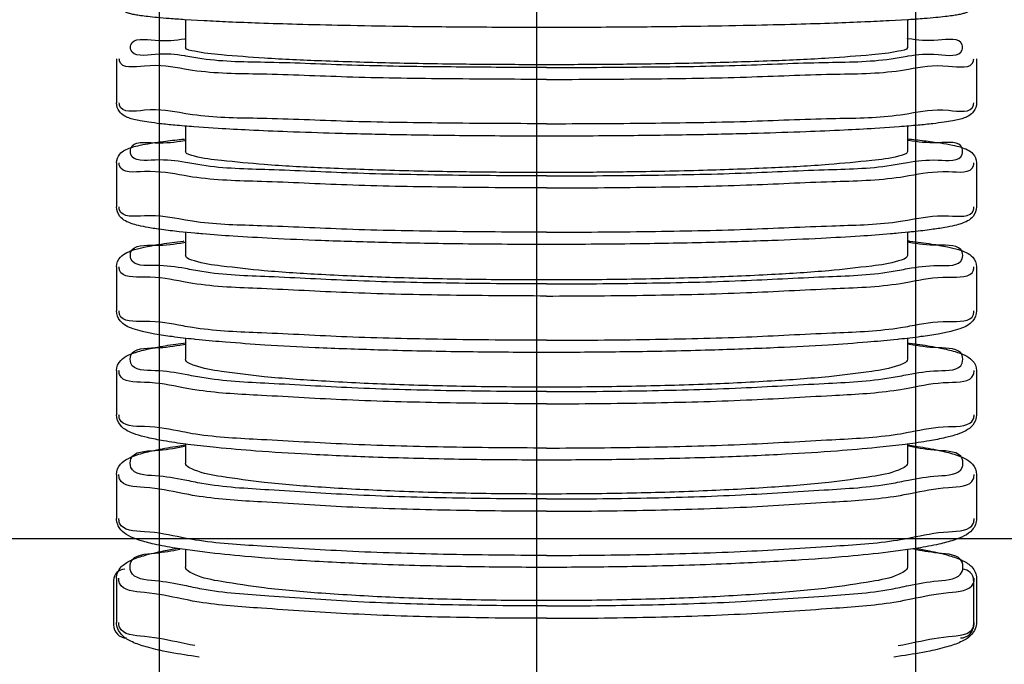
# Model space of a CAD drawing. Units: inches. Extents: x -9042 to -5774, y 108782 to 110861.
# Drawn here: x -7991 to -7962, y 109483 to 109502 of the extents above; entities that cross this region are included whole.
import ezdxf

# ---------------------------------------------------------------- set-up
doc = ezdxf.new("R2010")
doc.units = ezdxf.units.IN
doc.header["$MEASUREMENT"] = 0
doc.layers.add('02___PRT_ALL_AXES', color=7, linetype='Continuous')

msp = doc.modelspace()

# ---------------------------------------------------------------- linework, layer by layer
at = {"color": 0}
for p, q in [((-7975.483, 109352.331, 35.731), (-7975.483, 109538.109, 35.731)), ((-8416.568, 109486.717, 35.731), (-7534.403, 109486.717, 35.731))]:
    msp.add_line(p, q, dxfattribs=at)
at = {"layer": '02___PRT_ALL_AXES', "color": 0, "linetype": 'Continuous'}
for p, q in [((-7986.46, 109455.428, 35.731), (-7986.46, 109521.714, 35.731)), ((-7964.46, 109455.098, 35.731), (-7964.46, 109521.725, 35.731)), ((-7985.166, 109501.777, 35.731), (-7985.733, 109501.81, 35.731)), ((-7985.703, 109501.808, 35.731), (-7985.703, 109501.006, 35.731)), ((-7964.691, 109501.809, 35.731), (-7965.233, 109501.777, 35.731)), ((-7964.704, 109501.808, 35.731), (-7964.704, 109501.006, 35.731)), ((-7985.724, 109501.257, 35.731), (-7985.698, 109501.261, 35.731)), ((-7964.683, 109501.257, 35.731), (-7964.709, 109501.261, 35.731)), ((-7987.713, 109500.676, 35.731), (-7987.713, 109499.388, 35.731)), ((-7985.694, 109500.75, 35.731), (-7985.724, 109500.755, 35.731)), ((-7964.713, 109500.75, 35.731), (-7964.683, 109500.755, 35.731)), ((-7962.694, 109500.676, 35.731), (-7962.694, 109499.388, 35.731)), ((-7985.499, 109500.334, 35.731), (-7985.73, 109500.372, 35.731)), ((-7975.204, 109500.419, 35.731), (-7975.795, 109500.42, 35.731)), ((-7975.204, 109500.5, 35.731), (-7975.794, 109500.501, 35.731)), ((-7974.613, 109500.501, 35.731), (-7975.204, 109500.5, 35.731)), ((-7975.204, 109500.419, 35.731), (-7974.612, 109500.42, 35.731)), ((-7964.908, 109500.334, 35.731), (-7964.677, 109500.372, 35.731)), ((-7985.696, 109499.077, 35.731), (-7985.74, 109499.085, 35.731)), ((-7985.499, 109499.045, 35.731), (-7985.696, 109499.077, 35.731)), ((-7964.908, 109499.045, 35.731), (-7964.711, 109499.077, 35.731)), ((-7964.711, 109499.077, 35.731), (-7964.667, 109499.085, 35.731)), ((-7985.378, 109499.029, 35.731), (-7985.499, 109499.045, 35.731)), ((-7965.029, 109499.029, 35.731), (-7964.908, 109499.045, 35.731)), ((-7985.703, 109498.715, 35.731), (-7985.703, 109497.98, 35.731)), ((-7984.753, 109498.647, 35.731), (-7985.461, 109498.695, 35.731)), ((-7964.943, 109498.695, 35.731), (-7965.65, 109498.647, 35.731)), ((-7964.704, 109498.715, 35.731), (-7964.704, 109497.98, 35.731)), ((-7985.737, 109498.296, 35.731), (-7985.698, 109498.303, 35.731)), ((-7964.67, 109498.296, 35.731), (-7964.709, 109498.303, 35.731)), ((-7987.713, 109497.651, 35.731), (-7987.713, 109496.363, 35.731)), ((-7962.694, 109497.651, 35.731), (-7962.694, 109496.363, 35.731)), ((-7975.204, 109497.365, 35.731), (-7975.795, 109497.366, 35.731)), ((-7974.612, 109497.366, 35.731), (-7975.204, 109497.365, 35.731)), ((-7985.499, 109497.235, 35.731), (-7985.744, 109497.276, 35.731)), ((-7964.908, 109497.235, 35.731), (-7964.663, 109497.276, 35.731)), ((-7985.703, 109495.981, 35.731), (-7985.756, 109495.991, 35.731)), ((-7985.499, 109495.947, 35.731), (-7985.703, 109495.981, 35.731)), ((-7985.387, 109495.931, 35.731), (-7985.499, 109495.947, 35.731)), ((-7965.02, 109495.931, 35.731), (-7964.908, 109495.947, 35.731)), ((-7964.908, 109495.947, 35.731), (-7964.704, 109495.981, 35.731)), ((-7964.704, 109495.981, 35.731), (-7964.651, 109495.991, 35.731)), ((-7985.431, 109495.6, 35.731), (-7985.889, 109495.645, 35.731)), ((-7985.703, 109495.627, 35.731), (-7985.703, 109494.955, 35.731)), ((-7964.67, 109495.629, 35.731), (-7964.977, 109495.6, 35.731)), ((-7964.704, 109495.627, 35.731), (-7964.704, 109494.955, 35.731)), ((-7964.704, 109495.379, 35.731), (-7964.661, 109495.374, 35.731)), ((-7985.751, 109495.333, 35.731), (-7985.699, 109495.342, 35.731)), ((-7964.656, 109495.333, 35.731), (-7964.708, 109495.342, 35.731)), ((-7987.713, 109494.626, 35.731), (-7987.713, 109493.339, 35.731)), ((-7962.694, 109494.626, 35.731), (-7962.694, 109493.339, 35.731)), ((-7985.499, 109494.142, 35.731), (-7985.759, 109494.188, 35.731)), ((-7964.908, 109494.142, 35.731), (-7964.648, 109494.188, 35.731)), ((-7985.712, 109492.892, 35.731), (-7985.774, 109492.904, 35.731)), ((-7985.499, 109492.855, 35.731), (-7985.712, 109492.892, 35.731)), ((-7985.397, 109492.84, 35.731), (-7985.499, 109492.855, 35.731)), ((-7965.01, 109492.84, 35.731), (-7964.908, 109492.855, 35.731)), ((-7964.908, 109492.855, 35.731), (-7964.695, 109492.892, 35.731)), ((-7964.695, 109492.892, 35.731), (-7964.633, 109492.904, 35.731)), ((-7985.703, 109492.546, 35.731), (-7985.703, 109491.933, 35.731)), ((-7985.425, 109492.512, 35.731), (-7985.456, 109492.516, 35.731)), ((-7985.307, 109492.5, 35.731), (-7985.425, 109492.512, 35.731)), ((-7964.981, 109492.512, 35.731), (-7965.101, 109492.5, 35.731)), ((-7964.951, 109492.516, 35.731), (-7964.981, 109492.512, 35.731)), ((-7964.704, 109492.546, 35.731), (-7964.704, 109491.933, 35.731)), ((-7985.766, 109492.366, 35.731), (-7985.7, 109492.378, 35.731)), ((-7985.764, 109492.405, 35.731), (-7985.704, 109492.413, 35.731)), ((-7964.641, 109492.366, 35.731), (-7964.707, 109492.378, 35.731)), ((-7964.703, 109492.413, 35.731), (-7964.643, 109492.405, 35.731)), ((-7975.204, 109492.133, 35.731), (-7975.792, 109492.134, 35.731)), ((-7974.615, 109492.134, 35.731), (-7975.204, 109492.133, 35.731)), ((-7987.713, 109491.604, 35.731), (-7987.713, 109490.318, 35.731)), ((-7962.694, 109491.604, 35.731), (-7962.694, 109490.318, 35.731)), ((-7985.609, 109491.076, 35.731), (-7985.776, 109491.107, 35.731)), ((-7985.499, 109491.056, 35.731), (-7985.609, 109491.076, 35.731)), ((-7985.308, 109491.027, 35.731), (-7985.499, 109491.056, 35.731)), ((-7965.1, 109491.027, 35.731), (-7964.908, 109491.056, 35.731)), ((-7964.908, 109491.056, 35.731), (-7964.798, 109491.076, 35.731)), ((-7964.798, 109491.076, 35.731), (-7964.631, 109491.107, 35.731)), ((-7985.722, 109489.811, 35.731), (-7985.792, 109489.824, 35.731)), ((-7985.499, 109489.77, 35.731), (-7985.722, 109489.811, 35.731)), ((-7985.408, 109489.755, 35.731), (-7985.499, 109489.77, 35.731)), ((-7964.999, 109489.755, 35.731), (-7964.908, 109489.77, 35.731)), ((-7964.908, 109489.77, 35.731), (-7964.685, 109489.811, 35.731)), ((-7964.685, 109489.811, 35.731), (-7964.615, 109489.824, 35.731)), ((-7985.991, 109489.402, 35.731), (-7985.704, 109489.445, 35.731)), ((-7985.782, 109489.396, 35.731), (-7985.7, 109489.413, 35.731)), ((-7985.703, 109489.467, 35.731), (-7985.703, 109488.912, 35.731)), ((-7985.641, 109489.459, 35.731), (-7985.693, 109489.465, 35.731)), ((-7984.815, 109489.366, 35.731), (-7985.641, 109489.459, 35.731)), ((-7964.766, 109489.459, 35.731), (-7965.591, 109489.366, 35.731)), ((-7964.714, 109489.465, 35.731), (-7964.766, 109489.459, 35.731)), ((-7964.625, 109489.396, 35.731), (-7964.707, 109489.413, 35.731)), ((-7964.704, 109489.467, 35.731), (-7964.704, 109488.912, 35.731)), ((-7964.703, 109489.445, 35.731), (-7964.416, 109489.402, 35.731)), ((-7975.204, 109489.003, 35.731), (-7975.793, 109489.004, 35.731)), ((-7974.614, 109489.004, 35.731), (-7975.204, 109489.003, 35.731)), ((-7987.713, 109488.584, 35.731), (-7987.713, 109487.299, 35.731)), ((-7962.694, 109488.584, 35.731), (-7962.694, 109487.299, 35.731)), ((-7985.609, 109487.997, 35.731), (-7985.793, 109488.033, 35.731)), ((-7985.499, 109487.977, 35.731), (-7985.609, 109487.997, 35.731)), ((-7985.308, 109487.946, 35.731), (-7985.499, 109487.977, 35.731)), ((-7965.099, 109487.946, 35.731), (-7964.908, 109487.977, 35.731)), ((-7964.908, 109487.977, 35.731), (-7964.798, 109487.997, 35.731)), ((-7964.798, 109487.997, 35.731), (-7964.614, 109488.033, 35.731)), ((-7985.733, 109486.736, 35.731), (-7985.811, 109486.751, 35.731)), ((-7985.499, 109486.692, 35.731), (-7985.733, 109486.736, 35.731)), ((-7985.419, 109486.678, 35.731), (-7985.499, 109486.692, 35.731)), ((-7964.989, 109486.678, 35.731), (-7964.908, 109486.692, 35.731)), ((-7964.908, 109486.692, 35.731), (-7964.674, 109486.736, 35.731)), ((-7964.674, 109486.736, 35.731), (-7964.596, 109486.751, 35.731)), ((-7985.145, 109486.322, 35.731), (-7986.004, 109486.442, 35.731)), ((-7985.703, 109486.4, 35.731), (-7985.703, 109485.894, 35.731)), ((-7964.403, 109486.442, 35.731), (-7965.261, 109486.322, 35.731)), ((-7964.704, 109486.4, 35.731), (-7964.704, 109485.894, 35.731)), ((-7975.204, 109485.882, 35.731), (-7975.794, 109485.883, 35.731)), ((-7974.613, 109485.883, 35.731), (-7975.204, 109485.882, 35.731)), ((-7987.799, 109485.499, 35.731), (-7987.799, 109484.209, 35.731)), ((-7987.713, 109485.567, 35.731), (-7987.713, 109484.282, 35.731)), ((-7962.779, 109485.499, 35.731), (-7962.779, 109484.209, 35.731)), ((-7962.694, 109485.567, 35.731), (-7962.694, 109484.282, 35.731)), ((-7985.61, 109484.925, 35.731), (-7985.81, 109484.965, 35.731)), ((-7985.499, 109484.904, 35.731), (-7985.61, 109484.925, 35.731)), ((-7985.309, 109484.872, 35.731), (-7985.499, 109484.904, 35.731)), ((-7965.098, 109484.872, 35.731), (-7964.908, 109484.904, 35.731)), ((-7964.908, 109484.904, 35.731), (-7964.797, 109484.925, 35.731)), ((-7964.797, 109484.925, 35.731), (-7964.597, 109484.965, 35.731)), ((-7985.745, 109483.668, 35.731), (-7985.829, 109483.685, 35.731)), ((-7985.569, 109483.633, 35.731), (-7985.745, 109483.668, 35.731)), ((-7985.499, 109483.62, 35.731), (-7985.569, 109483.633, 35.731)), ((-7985.43, 109483.607, 35.731), (-7985.499, 109483.62, 35.731)), ((-7964.978, 109483.607, 35.731), (-7964.908, 109483.62, 35.731)), ((-7964.908, 109483.62, 35.731), (-7964.838, 109483.633, 35.731)), ((-7964.838, 109483.633, 35.731), (-7964.662, 109483.668, 35.731)), ((-7964.662, 109483.668, 35.731), (-7964.578, 109483.685, 35.731)), ((-7985.31, 109483.273, 35.731), (-7985.531, 109483.305, 35.731)), ((-7964.876, 109483.305, 35.731), (-7965.098, 109483.273, 35.731))]:
    msp.add_line(p, q, dxfattribs=at)
for centre, radius, start, end in [((-7987.469, 109485.499, 35.731), 0.33, 90, 180), ((-7963.109, 109485.499, 35.731), 0.33, 0, 90), ((-7987.419, 109484.209, 35.731), 0.38, 180, 270), ((-7963.159, 109484.209, 35.731), 0.38, 270, 0)]:
    msp.add_arc(centre, radius, start, end, dxfattribs=at)
for points, start_tangent, end_tangent in [([(-7985.733, 109501.81, 35.731), (-7986.18, 109501.842, 35.731), (-7986.53, 109501.872, 35.731), (-7986.802, 109501.9, 35.731), (-7987.01, 109501.927, 35.731), (-7987.17, 109501.953, 35.731), (-7987.295, 109501.98, 35.731), (-7987.4, 109502.012, 35.731), (-7987.508, 109502.062, 35.731), (-7987.637, 109502.18, 35.731), (-7987.713, 109502.415, 35.731)], (-0.997931, 0.064296), (0, 1)), ([(-7962.694, 109502.415, 35.731), (-7962.771, 109502.179, 35.731), (-7962.9, 109502.062, 35.731), (-7963.007, 109502.012, 35.731), (-7963.112, 109501.98, 35.731), (-7963.236, 109501.953, 35.731), (-7963.396, 109501.927, 35.731), (-7963.603, 109501.9, 35.731), (-7963.874, 109501.872, 35.731), (-7964.222, 109501.842, 35.731), (-7964.668, 109501.81, 35.731), (-7964.691, 109501.809, 35.731)], (0, -1), (-0.997955, -0.063917)), ([(-7975.204, 109501.584, 35.731), (-7977.512, 109501.592, 35.731), (-7979.474, 109501.612, 35.731), (-7981.113, 109501.641, 35.731), (-7982.463, 109501.673, 35.731), (-7983.563, 109501.708, 35.731), (-7984.453, 109501.742, 35.731), (-7985.166, 109501.777, 35.731)], (-1, 0), (-0.998587, 0.053141)), ([(-7965.233, 109501.777, 35.731), (-7965.945, 109501.743, 35.731), (-7966.833, 109501.708, 35.731), (-7967.933, 109501.673, 35.731), (-7969.282, 109501.641, 35.731), (-7970.923, 109501.613, 35.731), (-7972.889, 109501.592, 35.731), (-7975.204, 109501.584, 35.731)], (-0.99858, -0.05327), (-1, 0)), ([(-7985.724, 109500.755, 35.731), (-7986.592, 109500.798, 35.731), (-7987.294, 109500.935, 35.731), (-7987.294, 109501.077, 35.731), (-7986.592, 109501.214, 35.731), (-7985.724, 109501.257, 35.731)], (-0.988057, 0.15409), (0.988058, 0.154082)), ([(-7964.683, 109500.755, 35.731), (-7963.815, 109500.798, 35.731), (-7963.113, 109500.935, 35.731), (-7963.113, 109501.077, 35.731), (-7963.815, 109501.214, 35.731), (-7964.683, 109501.257, 35.731)], (0.988057, 0.15409), (-0.988058, 0.154082)), ([(-7985.44, 109500.893, 35.731), (-7985.703, 109501.006, 35.731)], (-0.970113, 0.242656), (0.000002, 1)), ([(-7975.794, 109500.501, 35.731), (-7977.54, 109500.512, 35.731), (-7979.759, 109500.55, 35.731), (-7981.75, 109500.61, 35.731), (-7983.412, 109500.69, 35.731), (-7984.663, 109500.786, 35.731), (-7985.44, 109500.893, 35.731)], (-0.999996, 0.002787), (-0.970113, 0.242656)), ([(-7964.967, 109500.893, 35.731), (-7965.744, 109500.786, 35.731), (-7966.995, 109500.69, 35.731), (-7968.657, 109500.61, 35.731), (-7970.648, 109500.55, 35.731), (-7972.867, 109500.512, 35.731), (-7974.613, 109500.501, 35.731)], (-0.970112, -0.242656), (-0.999996, -0.002787)), ([(-7964.704, 109501.006, 35.731), (-7964.967, 109500.893, 35.731)], (-0.000002, -1), (-0.970112, -0.242656)), ([(-7985.73, 109500.372, 35.731), (-7986.9, 109500.463, 35.731), (-7987.622, 109500.604, 35.731), (-7987.631, 109500.676, 35.731)], (-0.985387, 0.17033), (0, 1)), ([(-7975.795, 109500.42, 35.731), (-7978.118, 109500.436, 35.731), (-7980.864, 109500.486, 35.731), (-7983.28, 109500.567, 35.731), (-7985.227, 109500.673, 35.731), (-7985.694, 109500.75, 35.731)], (-0.999996, 0.002735), (-0.987411, 0.158177)), ([(-7974.612, 109500.42, 35.731), (-7972.289, 109500.436, 35.731), (-7969.543, 109500.486, 35.731), (-7967.127, 109500.567, 35.731), (-7965.18, 109500.673, 35.731), (-7964.713, 109500.75, 35.731)], (0.999996, 0.002735), (0.987411, 0.158177)), ([(-7964.677, 109500.372, 35.731), (-7963.507, 109500.463, 35.731), (-7962.785, 109500.604, 35.731), (-7962.776, 109500.676, 35.731)], (0.985387, 0.17033), (0, 1)), ([(-7975.204, 109500.074, 35.731), (-7978.197, 109500.091, 35.731), (-7981.017, 109500.143, 35.731), (-7983.499, 109500.225, 35.731), (-7985.499, 109500.334, 35.731)], (-1, 0), (-0.989253, 0.146211)), ([(-7975.204, 109500.074, 35.731), (-7972.21, 109500.091, 35.731), (-7969.39, 109500.143, 35.731), (-7966.908, 109500.225, 35.731), (-7964.908, 109500.334, 35.731)], (1, 0), (0.989253, 0.146211)), ([(-7985.461, 109498.695, 35.731), (-7986.015, 109498.741, 35.731), (-7986.444, 109498.786, 35.731), (-7986.772, 109498.828, 35.731), (-7987.02, 109498.869, 35.731), (-7987.208, 109498.909, 35.731), (-7987.355, 109498.953, 35.731), (-7987.486, 109499.013, 35.731), (-7987.629, 109499.138, 35.731), (-7987.713, 109499.388, 35.731)], (-0.997155, 0.075382), (0, 1)), ([(-7985.74, 109499.085, 35.731), (-7986.9, 109499.174, 35.731), (-7987.622, 109499.315, 35.731), (-7987.631, 109499.388, 35.731)], (-0.98534, 0.170604), (0, 1)), ([(-7962.694, 109499.388, 35.731), (-7962.779, 109499.137, 35.731), (-7962.921, 109499.013, 35.731), (-7963.053, 109498.953, 35.731), (-7963.2, 109498.909, 35.731), (-7963.387, 109498.869, 35.731), (-7963.634, 109498.828, 35.731), (-7963.962, 109498.786, 35.731), (-7964.389, 109498.741, 35.731), (-7964.943, 109498.695, 35.731)], (0, -1), (-0.997148, -0.075465)), ([(-7964.667, 109499.085, 35.731), (-7963.507, 109499.174, 35.731), (-7962.785, 109499.315, 35.731), (-7962.776, 109499.388, 35.731)], (0.98534, 0.170604), (0, 1)), ([(-7975.204, 109498.785, 35.731), (-7978.197, 109498.803, 35.731), (-7981.017, 109498.854, 35.731), (-7983.499, 109498.937, 35.731), (-7985.378, 109499.029, 35.731)], (-1, 0), (-0.991956, 0.126581)), ([(-7975.204, 109498.785, 35.731), (-7972.21, 109498.803, 35.731), (-7969.39, 109498.854, 35.731), (-7966.908, 109498.937, 35.731), (-7965.029, 109499.029, 35.731)], (1, 0), (0.991956, 0.126581)), ([(-7975.204, 109498.423, 35.731), (-7977.612, 109498.435, 35.731), (-7979.654, 109498.464, 35.731), (-7981.349, 109498.504, 35.731), (-7982.736, 109498.55, 35.731), (-7983.857, 109498.598, 35.731), (-7984.753, 109498.647, 35.731)], (-1, 0), (-0.998137, 0.061009)), ([(-7965.65, 109498.647, 35.731), (-7966.545, 109498.598, 35.731), (-7967.664, 109498.55, 35.731), (-7969.051, 109498.504, 35.731), (-7970.747, 109498.464, 35.731), (-7972.791, 109498.435, 35.731), (-7975.204, 109498.423, 35.731)], (-0.998133, -0.061082), (-1, 0)), ([(-7987.713, 109497.651, 35.731), (-7987.62, 109497.9, 35.731), (-7987.468, 109498.018, 35.731), (-7987.304, 109498.087, 35.731), (-7987.092, 109498.145, 35.731), (-7986.804, 109498.203, 35.731), (-7986.412, 109498.262, 35.731), (-7985.887, 109498.324, 35.731), (-7985.737, 109498.34, 35.731)], (0, 1), (0.995075, 0.099127)), ([(-7985.701, 109497.657, 35.731), (-7986.592, 109497.727, 35.731), (-7987.294, 109497.894, 35.731), (-7987.294, 109498.066, 35.731), (-7986.592, 109498.233, 35.731), (-7985.737, 109498.296, 35.731)], (-0.985841, 0.167686), (0.986523, 0.163622)), ([(-7964.706, 109497.657, 35.731), (-7963.815, 109497.727, 35.731), (-7963.113, 109497.894, 35.731), (-7963.113, 109498.066, 35.731), (-7963.815, 109498.233, 35.731), (-7964.67, 109498.296, 35.731)], (0.985841, 0.167686), (-0.986523, 0.163622)), ([(-7964.704, 109498.343, 35.731), (-7964.219, 109498.291, 35.731), (-7963.74, 109498.225, 35.731), (-7963.393, 109498.163, 35.731), (-7963.146, 109498.1, 35.731), (-7962.962, 109498.03, 35.731), (-7962.799, 109497.912, 35.731), (-7962.694, 109497.651, 35.731)], (0.99521, -0.097763), (0, -1)), ([(-7985.44, 109497.843, 35.731), (-7985.703, 109497.98, 35.731)], (-0.957238, 0.289303), (0.000002, 1)), ([(-7964.704, 109497.98, 35.731), (-7964.967, 109497.843, 35.731)], (-0.000002, -1), (-0.957237, -0.289303)), ([(-7985.744, 109497.276, 35.731), (-7986.9, 109497.391, 35.731), (-7987.622, 109497.562, 35.731), (-7987.634, 109497.651, 35.731)], (-0.984289, 0.176563), (0, 1)), ([(-7975.204, 109497.267, 35.731), (-7978.118, 109497.288, 35.731), (-7980.864, 109497.349, 35.731), (-7983.28, 109497.447, 35.731), (-7985.227, 109497.575, 35.731), (-7985.701, 109497.657, 35.731)], (-1, 0), (-0.985841, 0.167686)), ([(-7975.795, 109497.366, 35.731), (-7977.54, 109497.381, 35.731), (-7979.759, 109497.426, 35.731), (-7981.75, 109497.499, 35.731), (-7983.413, 109497.597, 35.731), (-7984.663, 109497.713, 35.731), (-7985.44, 109497.843, 35.731)], (-0.999994, 0.00338), (-0.957238, 0.289303)), ([(-7975.204, 109497.267, 35.731), (-7972.289, 109497.288, 35.731), (-7969.543, 109497.349, 35.731), (-7967.127, 109497.447, 35.731), (-7965.18, 109497.575, 35.731), (-7964.706, 109497.657, 35.731)], (1, 0), (0.985841, 0.167686)), ([(-7964.967, 109497.843, 35.731), (-7965.744, 109497.713, 35.731), (-7966.995, 109497.597, 35.731), (-7968.657, 109497.499, 35.731), (-7970.648, 109497.426, 35.731), (-7972.867, 109497.381, 35.731), (-7974.612, 109497.366, 35.731)], (-0.957237, -0.289303), (-0.999994, -0.00338)), ([(-7964.663, 109497.276, 35.731), (-7963.507, 109497.391, 35.731), (-7962.785, 109497.562, 35.731), (-7962.773, 109497.651, 35.731)], (0.984289, 0.176563), (0, 1)), ([(-7975.204, 109496.919, 35.731), (-7978.197, 109496.94, 35.731), (-7981.017, 109497.003, 35.731), (-7983.499, 109497.103, 35.731), (-7985.499, 109497.235, 35.731)], (-1, 0), (-0.988254, 0.152821)), ([(-7975.204, 109496.919, 35.731), (-7972.21, 109496.94, 35.731), (-7969.39, 109497.003, 35.731), (-7966.908, 109497.103, 35.731), (-7964.908, 109497.235, 35.731)], (1, 0), (0.988254, 0.152821)), ([(-7985.889, 109495.645, 35.731), (-7986.405, 109495.707, 35.731), (-7986.79, 109495.766, 35.731), (-7987.073, 109495.824, 35.731), (-7987.284, 109495.884, 35.731), (-7987.452, 109495.957, 35.731), (-7987.615, 109496.09, 35.731), (-7987.713, 109496.363, 35.731)], (-0.994321, 0.106421), (0, 1)), ([(-7985.756, 109495.991, 35.731), (-7986.9, 109496.103, 35.731), (-7987.622, 109496.275, 35.731), (-7987.634, 109496.363, 35.731)], (-0.984232, 0.176885), (0, 1)), ([(-7962.694, 109496.363, 35.731), (-7962.793, 109496.089, 35.731), (-7962.955, 109495.957, 35.731), (-7963.124, 109495.884, 35.731), (-7963.334, 109495.824, 35.731), (-7963.618, 109495.766, 35.731), (-7964.002, 109495.707, 35.731), (-7964.518, 109495.645, 35.731), (-7964.67, 109495.629, 35.731)], (0, -1), (-0.994935, -0.100525)), ([(-7964.651, 109495.991, 35.731), (-7963.507, 109496.103, 35.731), (-7962.785, 109496.275, 35.731), (-7962.773, 109496.363, 35.731)], (0.984232, 0.176885), (0, 1)), ([(-7975.204, 109495.631, 35.731), (-7978.197, 109495.652, 35.731), (-7981.017, 109495.715, 35.731), (-7983.499, 109495.815, 35.731), (-7985.387, 109495.931, 35.731)], (-1, 0), (-0.990719, 0.135929)), ([(-7975.204, 109495.631, 35.731), (-7972.21, 109495.652, 35.731), (-7969.39, 109495.715, 35.731), (-7966.908, 109495.815, 35.731), (-7965.02, 109495.931, 35.731)], (1, 0), (0.990719, 0.135929)), ([(-7987.713, 109494.626, 35.731), (-7987.601, 109494.903, 35.731), (-7987.414, 109495.036, 35.731), (-7987.185, 109495.123, 35.731), (-7986.865, 109495.204, 35.731), (-7986.409, 109495.286, 35.731), (-7985.776, 109495.371, 35.731), (-7985.746, 109495.374, 35.731)], (0, 1), (0.993328, 0.115321)), ([(-7975.204, 109495.273, 35.731), (-7977.799, 109495.29, 35.731), (-7979.976, 109495.33, 35.731), (-7981.757, 109495.385, 35.731), (-7983.189, 109495.448, 35.731), (-7984.323, 109495.514, 35.731), (-7985.208, 109495.58, 35.731), (-7985.431, 109495.6, 35.731)], (-1, 0), (-0.995919, 0.09025)), ([(-7964.977, 109495.6, 35.731), (-7965.198, 109495.58, 35.731), (-7966.082, 109495.514, 35.731), (-7967.214, 109495.448, 35.731), (-7968.646, 109495.386, 35.731), (-7970.427, 109495.33, 35.731), (-7972.605, 109495.29, 35.731), (-7975.204, 109495.273, 35.731)], (-0.995919, -0.09025), (-1, 0)), ([(-7964.661, 109495.374, 35.731), (-7964.631, 109495.371, 35.731), (-7963.997, 109495.286, 35.731), (-7963.542, 109495.204, 35.731), (-7963.221, 109495.123, 35.731), (-7962.992, 109495.036, 35.731), (-7962.806, 109494.903, 35.731), (-7962.694, 109494.626, 35.731)], (0.993328, -0.115319), (0, -1)), ([(-7985.709, 109494.571, 35.731), (-7986.592, 109494.661, 35.731), (-7987.294, 109494.856, 35.731), (-7987.294, 109495.056, 35.731), (-7986.592, 109495.25, 35.731), (-7985.751, 109495.333, 35.731)], (-0.984226, 0.176913), (0.984908, 0.173078)), ([(-7964.698, 109494.571, 35.731), (-7963.815, 109494.661, 35.731), (-7963.113, 109494.856, 35.731), (-7963.113, 109495.056, 35.731), (-7963.815, 109495.25, 35.731), (-7964.656, 109495.333, 35.731)], (0.984226, 0.176913), (-0.984908, 0.173078)), ([(-7985.44, 109494.796, 35.731), (-7985.703, 109494.955, 35.731)], (-0.943763, 0.330623), (0.000001, 1)), ([(-7975.204, 109494.24, 35.731), (-7977.54, 109494.258, 35.731), (-7979.759, 109494.311, 35.731), (-7981.75, 109494.396, 35.731), (-7983.413, 109494.509, 35.731), (-7984.663, 109494.645, 35.731), (-7985.44, 109494.796, 35.731)], (-1, 0), (-0.943763, 0.330623)), ([(-7964.967, 109494.796, 35.731), (-7965.744, 109494.645, 35.731), (-7966.995, 109494.509, 35.731), (-7968.657, 109494.396, 35.731), (-7970.648, 109494.311, 35.731), (-7972.867, 109494.258, 35.731), (-7975.204, 109494.24, 35.731)], (-0.943763, -0.330623), (-1, 0)), ([(-7964.704, 109494.955, 35.731), (-7964.967, 109494.796, 35.731)], (-0.000001, -1), (-0.943763, -0.330623)), ([(-7985.759, 109494.188, 35.731), (-7986.9, 109494.324, 35.731), (-7987.622, 109494.524, 35.731), (-7987.637, 109494.626, 35.731)], (-0.983092, 0.183113), (0, 1)), ([(-7975.204, 109494.126, 35.731), (-7978.118, 109494.15, 35.731), (-7980.864, 109494.221, 35.731), (-7983.28, 109494.334, 35.731), (-7985.227, 109494.484, 35.731), (-7985.709, 109494.571, 35.731)], (-1, 0), (-0.984226, 0.176913)), ([(-7975.204, 109494.126, 35.731), (-7972.289, 109494.15, 35.731), (-7969.543, 109494.221, 35.731), (-7967.127, 109494.334, 35.731), (-7965.18, 109494.484, 35.731), (-7964.698, 109494.571, 35.731)], (1, 0), (0.984226, 0.176913)), ([(-7964.648, 109494.188, 35.731), (-7963.507, 109494.324, 35.731), (-7962.785, 109494.524, 35.731), (-7962.77, 109494.626, 35.731)], (0.983092, 0.183113), (0, 1)), ([(-7975.204, 109493.774, 35.731), (-7978.197, 109493.799, 35.731), (-7981.017, 109493.872, 35.731), (-7983.499, 109493.988, 35.731), (-7985.499, 109494.142, 35.731)], (-1, 0), (-0.987205, 0.159458)), ([(-7975.204, 109493.774, 35.731), (-7972.21, 109493.799, 35.731), (-7969.39, 109493.872, 35.731), (-7966.908, 109493.988, 35.731), (-7964.908, 109494.142, 35.731)], (1, 0), (0.987205, 0.159458)), ([(-7985.456, 109492.516, 35.731), (-7986.096, 109492.592, 35.731), (-7986.596, 109492.669, 35.731), (-7986.961, 109492.744, 35.731), (-7987.227, 109492.82, 35.731), (-7987.43, 109492.908, 35.731), (-7987.609, 109493.054, 35.731), (-7987.713, 109493.339, 35.731)], (-0.994403, 0.105654), (0, 1)), ([(-7985.774, 109492.904, 35.731), (-7986.9, 109493.037, 35.731), (-7987.622, 109493.237, 35.731), (-7987.637, 109493.339, 35.731)], (-0.983023, 0.183482), (0, 1)), ([(-7962.694, 109493.339, 35.731), (-7962.798, 109493.053, 35.731), (-7962.978, 109492.907, 35.731), (-7963.181, 109492.82, 35.731), (-7963.447, 109492.744, 35.731), (-7963.812, 109492.669, 35.731), (-7964.311, 109492.592, 35.731), (-7964.951, 109492.516, 35.731)], (0, -1), (-0.994403, -0.105656)), ([(-7964.633, 109492.904, 35.731), (-7963.507, 109493.037, 35.731), (-7962.785, 109493.237, 35.731), (-7962.77, 109493.339, 35.731)], (0.983023, 0.183482), (0, 1)), ([(-7975.204, 109492.487, 35.731), (-7978.197, 109492.512, 35.731), (-7981.017, 109492.585, 35.731), (-7983.499, 109492.701, 35.731), (-7985.397, 109492.84, 35.731)], (-1, 0), (-0.989425, 0.145042)), ([(-7975.204, 109492.487, 35.731), (-7972.21, 109492.512, 35.731), (-7969.39, 109492.585, 35.731), (-7966.908, 109492.701, 35.731), (-7965.01, 109492.84, 35.731)], (1, 0), (0.989425, 0.145042)), ([(-7975.792, 109492.134, 35.731), (-7977.849, 109492.153, 35.731), (-7980.098, 109492.203, 35.731), (-7981.93, 109492.271, 35.731), (-7983.393, 109492.349, 35.731), (-7984.54, 109492.431, 35.731), (-7985.307, 109492.5, 35.731)], (-0.999995, 0.003285), (-0.994902, 0.100847)), ([(-7965.101, 109492.5, 35.731), (-7965.865, 109492.431, 35.731), (-7967.011, 109492.349, 35.731), (-7968.473, 109492.272, 35.731), (-7970.304, 109492.203, 35.731), (-7972.553, 109492.153, 35.731), (-7974.615, 109492.134, 35.731)], (-0.994902, -0.100847), (-0.999995, -0.003285)), ([(-7987.713, 109491.604, 35.731), (-7987.589, 109491.901, 35.731), (-7987.372, 109492.051, 35.731), (-7987.085, 109492.157, 35.731), (-7986.667, 109492.259, 35.731), (-7986.065, 109492.363, 35.731), (-7985.764, 109492.405, 35.731)], (0, 1), (0.991374, 0.131065)), ([(-7985.719, 109491.492, 35.731), (-7986.592, 109491.6, 35.731), (-7987.294, 109491.82, 35.731), (-7987.294, 109492.047, 35.731), (-7986.592, 109492.267, 35.731), (-7985.766, 109492.366, 35.731)], (-0.982566, 0.185914), (0.983216, 0.182445)), ([(-7964.688, 109491.492, 35.731), (-7963.815, 109491.6, 35.731), (-7963.113, 109491.82, 35.731), (-7963.113, 109492.047, 35.731), (-7963.815, 109492.267, 35.731), (-7964.641, 109492.366, 35.731)], (0.982566, 0.185914), (-0.983216, 0.182445)), ([(-7964.643, 109492.405, 35.731), (-7964.342, 109492.363, 35.731), (-7963.739, 109492.259, 35.731), (-7963.321, 109492.157, 35.731), (-7963.034, 109492.05, 35.731), (-7962.818, 109491.901, 35.731), (-7962.694, 109491.604, 35.731)], (0.991374, -0.131066), (0, -1)), ([(-7985.44, 109491.753, 35.731), (-7985.703, 109491.933, 35.731)], (-0.930201, 0.36705), (0.000001, 1)), ([(-7964.704, 109491.933, 35.731), (-7964.967, 109491.753, 35.731)], (-0.000001, -1), (-0.930201, -0.36705)), ([(-7975.204, 109491.123, 35.731), (-7977.54, 109491.143, 35.731), (-7979.759, 109491.203, 35.731), (-7981.75, 109491.3, 35.731), (-7983.413, 109491.428, 35.731), (-7984.663, 109491.581, 35.731), (-7985.44, 109491.753, 35.731)], (-1, 0), (-0.930201, 0.36705)), ([(-7964.967, 109491.753, 35.731), (-7965.744, 109491.581, 35.731), (-7966.995, 109491.428, 35.731), (-7968.657, 109491.3, 35.731), (-7970.648, 109491.203, 35.731), (-7972.867, 109491.143, 35.731), (-7975.204, 109491.123, 35.731)], (-0.930201, -0.36705), (-1, 0)), ([(-7985.776, 109491.107, 35.731), (-7986.9, 109491.262, 35.731), (-7987.622, 109491.488, 35.731), (-7987.641, 109491.604, 35.731)], (-0.98181, 0.189865), (0, 1)), ([(-7975.204, 109490.994, 35.731), (-7978.118, 109491.021, 35.731), (-7980.864, 109491.102, 35.731), (-7983.28, 109491.23, 35.731), (-7985.227, 109491.4, 35.731), (-7985.719, 109491.492, 35.731)], (-1, 0), (-0.982566, 0.185914)), ([(-7975.204, 109490.994, 35.731), (-7972.289, 109491.021, 35.731), (-7969.543, 109491.102, 35.731), (-7967.127, 109491.23, 35.731), (-7965.18, 109491.4, 35.731), (-7964.688, 109491.492, 35.731)], (1, 0), (0.982566, 0.185914)), ([(-7964.631, 109491.107, 35.731), (-7963.507, 109491.262, 35.731), (-7962.785, 109491.488, 35.731), (-7962.766, 109491.604, 35.731)], (0.98181, 0.189865), (0, 1)), ([(-7975.204, 109490.639, 35.731), (-7978.197, 109490.668, 35.731), (-7981.017, 109490.75, 35.731), (-7983.499, 109490.882, 35.731), (-7985.308, 109491.027, 35.731)], (-1, 0), (-0.98993, 0.141559)), ([(-7975.204, 109490.639, 35.731), (-7972.21, 109490.668, 35.731), (-7969.39, 109490.75, 35.731), (-7966.908, 109490.882, 35.731), (-7965.1, 109491.027, 35.731)], (1, 0), (0.98993, 0.141559)), ([(-7985.693, 109489.465, 35.731), (-7986.343, 109489.562, 35.731), (-7986.815, 109489.657, 35.731), (-7987.152, 109489.75, 35.731), (-7987.398, 109489.855, 35.731), (-7987.6, 109490.015, 35.731), (-7987.713, 109490.318, 35.731)], (-0.991615, 0.129226), (0, 1)), ([(-7985.792, 109489.824, 35.731), (-7986.9, 109489.976, 35.731), (-7987.622, 109490.202, 35.731), (-7987.641, 109490.318, 35.731)], (-0.981728, 0.190289), (0, 1)), ([(-7962.694, 109490.318, 35.731), (-7962.807, 109490.015, 35.731), (-7963.01, 109489.854, 35.731), (-7963.256, 109489.75, 35.731), (-7963.593, 109489.656, 35.731), (-7964.064, 109489.562, 35.731), (-7964.714, 109489.465, 35.731)], (0, -1), (-0.991612, -0.129246)), ([(-7964.615, 109489.824, 35.731), (-7963.507, 109489.976, 35.731), (-7962.785, 109490.202, 35.731), (-7962.766, 109490.318, 35.731)], (0.981728, 0.190289), (0, 1)), ([(-7975.204, 109489.353, 35.731), (-7978.197, 109489.381, 35.731), (-7981.017, 109489.464, 35.731), (-7983.499, 109489.596, 35.731), (-7985.408, 109489.755, 35.731)], (-1, 0), (-0.988094, 0.153853)), ([(-7975.204, 109489.353, 35.731), (-7972.21, 109489.381, 35.731), (-7969.39, 109489.464, 35.731), (-7966.908, 109489.596, 35.731), (-7964.999, 109489.755, 35.731)], (1, 0), (0.988094, 0.153853)), ([(-7987.713, 109488.584, 35.731), (-7987.593, 109488.885, 35.731), (-7987.368, 109489.049, 35.731), (-7987.064, 109489.17, 35.731), (-7986.623, 109489.285, 35.731), (-7985.991, 109489.402, 35.731)], (0, 1), (0.987527, 0.157451)), ([(-7985.729, 109488.42, 35.731), (-7986.592, 109488.544, 35.731), (-7987.294, 109488.788, 35.731), (-7987.294, 109489.039, 35.731), (-7986.592, 109489.282, 35.731), (-7985.782, 109489.396, 35.731)], (-0.980865, 0.194687), (0.981457, 0.191683)), ([(-7975.793, 109489.004, 35.731), (-7977.89, 109489.026, 35.731), (-7980.251, 109489.087, 35.731), (-7982.154, 109489.171, 35.731), (-7983.655, 109489.266, 35.731), (-7984.815, 109489.366, 35.731)], (-0.999993, 0.003722), (-0.995125, 0.098618)), ([(-7965.591, 109489.366, 35.731), (-7966.749, 109489.266, 35.731), (-7968.249, 109489.171, 35.731), (-7970.151, 109489.087, 35.731), (-7972.51, 109489.026, 35.731), (-7974.614, 109489.004, 35.731)], (-0.995122, -0.098657), (-0.999993, -0.003722)), ([(-7964.678, 109488.42, 35.731), (-7963.815, 109488.544, 35.731), (-7963.113, 109488.788, 35.731), (-7963.113, 109489.039, 35.731), (-7963.815, 109489.282, 35.731), (-7964.625, 109489.396, 35.731)], (0.980865, 0.194687), (-0.981457, 0.191683)), ([(-7964.416, 109489.402, 35.731), (-7963.784, 109489.285, 35.731), (-7963.343, 109489.17, 35.731), (-7963.038, 109489.049, 35.731), (-7962.814, 109488.885, 35.731), (-7962.694, 109488.584, 35.731)], (0.98753, -0.15743), (0, -1)), ([(-7985.44, 109488.713, 35.731), (-7985.703, 109488.912, 35.731)], (-0.916925, 0.39906), (0.000001, 1)), ([(-7964.704, 109488.912, 35.731), (-7964.967, 109488.713, 35.731)], (-0.000001, -1), (-0.916925, -0.399061)), ([(-7985.793, 109488.033, 35.731), (-7986.9, 109488.205, 35.731), (-7987.622, 109488.455, 35.731), (-7987.644, 109488.584, 35.731)], (-0.980461, 0.196713), (0, 1)), ([(-7975.204, 109488.015, 35.731), (-7977.54, 109488.037, 35.731), (-7979.759, 109488.104, 35.731), (-7981.75, 109488.211, 35.731), (-7983.413, 109488.353, 35.731), (-7984.663, 109488.523, 35.731), (-7985.44, 109488.713, 35.731)], (-1, 0), (-0.916925, 0.39906)), ([(-7964.967, 109488.713, 35.731), (-7965.744, 109488.523, 35.731), (-7966.995, 109488.353, 35.731), (-7968.657, 109488.211, 35.731), (-7970.648, 109488.104, 35.731), (-7972.867, 109488.037, 35.731), (-7975.204, 109488.015, 35.731)], (-0.916925, -0.399061), (-1, 0)), ([(-7964.614, 109488.033, 35.731), (-7963.507, 109488.205, 35.731), (-7962.785, 109488.455, 35.731), (-7962.763, 109488.584, 35.731)], (0.980461, 0.196713), (0, 1)), ([(-7975.204, 109487.872, 35.731), (-7978.118, 109487.902, 35.731), (-7980.864, 109487.991, 35.731), (-7983.28, 109488.134, 35.731), (-7985.227, 109488.322, 35.731), (-7985.729, 109488.42, 35.731)], (-1, 0), (-0.980865, 0.194687)), ([(-7975.204, 109487.872, 35.731), (-7972.289, 109487.902, 35.731), (-7969.543, 109487.991, 35.731), (-7967.127, 109488.134, 35.731), (-7965.18, 109488.322, 35.731), (-7964.678, 109488.42, 35.731)], (1, 0), (0.980865, 0.194687)), ([(-7975.204, 109487.515, 35.731), (-7978.197, 109487.546, 35.731), (-7981.017, 109487.637, 35.731), (-7983.499, 109487.784, 35.731), (-7985.308, 109487.946, 35.731)], (-1, 0), (-0.988784, 0.149355)), ([(-7975.204, 109487.515, 35.731), (-7972.21, 109487.546, 35.731), (-7969.39, 109487.637, 35.731), (-7966.908, 109487.784, 35.731), (-7965.099, 109487.946, 35.731)], (1, 0), (0.988784, 0.149355)), ([(-7986.004, 109486.442, 35.731), (-7986.62, 109486.559, 35.731), (-7987.052, 109486.674, 35.731), (-7987.355, 109486.798, 35.731), (-7987.587, 109486.974, 35.731), (-7987.713, 109487.299, 35.731)], (-0.987024, 0.160571), (0, 1)), ([(-7985.811, 109486.751, 35.731), (-7986.9, 109486.92, 35.731), (-7987.622, 109487.17, 35.731), (-7987.644, 109487.299, 35.731)], (-0.980363, 0.197201), (0, 1)), ([(-7964.596, 109486.751, 35.731), (-7963.507, 109486.92, 35.731), (-7962.785, 109487.17, 35.731), (-7962.763, 109487.299, 35.731)], (0.980363, 0.197201), (0, 1)), ([(-7962.694, 109487.299, 35.731), (-7962.82, 109486.973, 35.731), (-7963.053, 109486.797, 35.731), (-7963.356, 109486.674, 35.731), (-7963.787, 109486.559, 35.731), (-7964.403, 109486.442, 35.731)], (0, -1), (-0.987023, -0.160579)), ([(-7975.204, 109486.23, 35.731), (-7978.197, 109486.261, 35.731), (-7981.017, 109486.352, 35.731), (-7983.499, 109486.499, 35.731), (-7985.419, 109486.678, 35.731)], (-1, 0), (-0.986741, 0.162305)), ([(-7975.204, 109486.23, 35.731), (-7972.21, 109486.261, 35.731), (-7969.39, 109486.352, 35.731), (-7966.908, 109486.499, 35.731), (-7964.989, 109486.678, 35.731)], (1, 0), (0.986741, 0.162305)), ([(-7987.713, 109485.567, 35.731), (-7987.575, 109485.894, 35.731), (-7987.308, 109486.078, 35.731), (-7986.922, 109486.222, 35.731), (-7986.344, 109486.363, 35.731), (-7985.936, 109486.438, 35.731)], (0, 1), (0.985853, 0.167611)), ([(-7985.741, 109485.354, 35.731), (-7986.592, 109485.493, 35.731), (-7987.294, 109485.758, 35.731), (-7987.294, 109486.032, 35.731), (-7986.592, 109486.298, 35.731), (-7985.875, 109486.409, 35.731)], (-0.979137, 0.2032), (0.980643, 0.195805)), ([(-7975.794, 109485.883, 35.731), (-7977.947, 109485.909, 35.731), (-7980.445, 109485.984, 35.731), (-7982.438, 109486.086, 35.731), (-7983.98, 109486.202, 35.731), (-7985.145, 109486.322, 35.731)], (-0.999991, 0.00413), (-0.992813, 0.119676)), ([(-7965.261, 109486.322, 35.731), (-7966.425, 109486.202, 35.731), (-7967.965, 109486.086, 35.731), (-7969.956, 109485.984, 35.731), (-7972.454, 109485.909, 35.731), (-7974.613, 109485.883, 35.731)], (-0.992808, -0.119716), (-0.999991, -0.00413)), ([(-7964.667, 109485.354, 35.731), (-7963.815, 109485.493, 35.731), (-7963.113, 109485.758, 35.731), (-7963.113, 109486.032, 35.731), (-7963.815, 109486.298, 35.731), (-7964.532, 109486.409, 35.731)], (0.979137, 0.2032), (-0.980643, 0.195805)), ([(-7964.471, 109486.438, 35.731), (-7964.063, 109486.363, 35.731), (-7963.484, 109486.222, 35.731), (-7963.098, 109486.077, 35.731), (-7962.832, 109485.894, 35.731), (-7962.694, 109485.567, 35.731)], (0.985854, -0.167609), (0, -1)), ([(-7985.44, 109485.676, 35.731), (-7985.703, 109485.894, 35.731)], (-0.904194, 0.427122), (0, 1)), ([(-7975.204, 109484.915, 35.731), (-7977.54, 109484.94, 35.731), (-7979.759, 109485.012, 35.731), (-7981.75, 109485.129, 35.731), (-7983.413, 109485.284, 35.731), (-7984.663, 109485.47, 35.731), (-7985.44, 109485.676, 35.731)], (-1, 0), (-0.904194, 0.427122)), ([(-7964.967, 109485.676, 35.731), (-7965.744, 109485.47, 35.731), (-7966.995, 109485.284, 35.731), (-7968.657, 109485.129, 35.731), (-7970.648, 109485.012, 35.731), (-7972.867, 109484.94, 35.731), (-7975.204, 109484.915, 35.731)], (-0.904194, -0.427122), (-1, 0)), ([(-7964.704, 109485.894, 35.731), (-7964.967, 109485.676, 35.731)], (0, -1), (-0.904194, -0.427122)), ([(-7985.81, 109484.965, 35.731), (-7986.9, 109485.153, 35.731), (-7987.622, 109485.426, 35.731), (-7987.647, 109485.567, 35.731)], (-0.979063, 0.203557), (0, 1)), ([(-7975.204, 109484.76, 35.731), (-7978.118, 109484.793, 35.731), (-7980.864, 109484.89, 35.731), (-7983.28, 109485.045, 35.731), (-7985.227, 109485.25, 35.731), (-7985.741, 109485.354, 35.731)], (-1, 0), (-0.979137, 0.2032)), ([(-7975.204, 109484.76, 35.731), (-7972.289, 109484.793, 35.731), (-7969.543, 109484.89, 35.731), (-7967.127, 109485.045, 35.731), (-7965.18, 109485.25, 35.731), (-7964.667, 109485.354, 35.731)], (1, 0), (0.979137, 0.2032)), ([(-7964.597, 109484.965, 35.731), (-7963.507, 109485.153, 35.731), (-7962.785, 109485.426, 35.731), (-7962.76, 109485.567, 35.731)], (0.979063, 0.203557), (0, 1)), ([(-7975.204, 109484.4, 35.731), (-7978.197, 109484.434, 35.731), (-7981.017, 109484.534, 35.731), (-7983.499, 109484.694, 35.731), (-7985.309, 109484.872, 35.731)], (-1, 0), (-0.987624, 0.156841)), ([(-7975.204, 109484.4, 35.731), (-7972.21, 109484.434, 35.731), (-7969.39, 109484.534, 35.731), (-7966.908, 109484.694, 35.731), (-7965.098, 109484.872, 35.731)], (1, 0), (0.987624, 0.156841)), ([(-7985.531, 109483.305, 35.731), (-7986.352, 109483.448, 35.731), (-7986.916, 109483.589, 35.731), (-7987.297, 109483.735, 35.731), (-7987.569, 109483.929, 35.731), (-7987.713, 109484.282, 35.731)], (-0.989179, 0.146712), (0, 1)), ([(-7985.829, 109483.685, 35.731), (-7986.9, 109483.869, 35.731), (-7987.622, 109484.142, 35.731), (-7987.647, 109484.282, 35.731)], (-0.978946, 0.204121), (0, 1)), ([(-7962.694, 109484.282, 35.731), (-7962.838, 109483.929, 35.731), (-7963.111, 109483.734, 35.731), (-7963.492, 109483.588, 35.731), (-7964.055, 109483.448, 35.731), (-7964.876, 109483.305, 35.731)], (0, -1), (-0.989174, -0.14675)), ([(-7964.578, 109483.685, 35.731), (-7963.507, 109483.869, 35.731), (-7962.785, 109484.142, 35.731), (-7962.76, 109484.282, 35.731)], (0.978946, 0.204121), (0, 1))]:
    msp.add_spline(points, degree=3, dxfattribs=dict(at, start_tangent=start_tangent, end_tangent=end_tangent))

doc.saveas('drawing.dxf')
